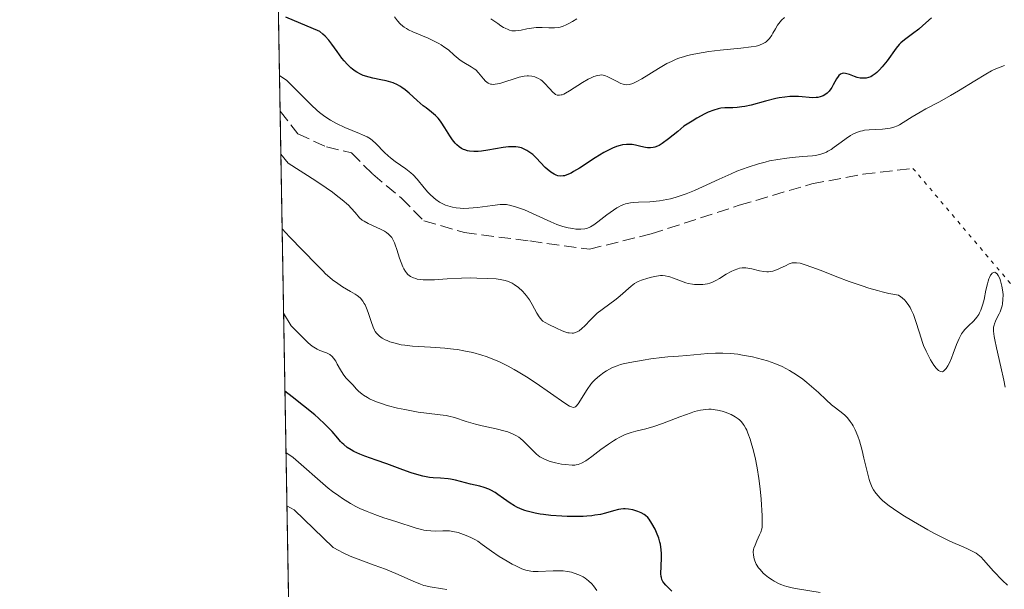
# Model space of a CAD drawing. Units: metres. Extents: x 622221 to 625709, y 4664722 to 4667096.
# Drawn here: x 622221 to 622353, y 4664965 to 4665041 of the extents above; entities that cross this region are included whole.
import ezdxf

# ---------------------------------------------------------------- set-up
doc = ezdxf.new("R2010")
doc.units = ezdxf.units.M
doc.header["$MEASUREMENT"] = 0
doc.linetypes.add('DGN Style 3', pattern=[2.307223458686699, 1.648016756204785, -0.6592067024819142])
doc.linetypes.add('DGN Style 5', pattern=[1.1536117293433497, 0.4944050268614355, -0.6592067024819142])
for name, color, linetype, lineweight in [('Comarca CxS', 21, 'Continuous', 0), ('Comunidad Autónoma CxS', 142, 'Continuous', 0), ('Curva de nivel maestra', 30, 'Continuous', 30), ('Curva de nivel normal', 30, 'Continuous', 0), ('Espacio natural protegido CxS', 121, 'Continuous', 0), ('Municipio CxS', 4, 'Continuous', 0), ('Pastizal CxS', 92, 'Continuous', 0), ('Provincia CxS', 1, 'Continuous', 0), ('Senda', 7, 'DGN Style 3', 0), ('Senda virtual', 7, 'DGN Style 5', 0)]:
    doc.layers.add(name, color=color, linetype=linetype, lineweight=lineweight)

# ---------------------------------------------------------------- blocks, each defined once
blk = doc.blocks.new('*U5')
at = {"layer": 'Pastizal CxS', "color": 92, "linetype": 'Continuous', "lineweight": 0}
blk.add_polyline3d([(622447.7170000002, 4664725.726399999, 422.1064999999944), (622367.2554000001, 4664724.3123, 447.6684999999998), (622360.5105, 4664734.736300001, 448.3772000000026), (622340.1127000004, 4664774.560699999, 452.1949000000022), (622331.3706999999, 4664783.3027, 452.9428999999946), (622324.5713000001, 4664772.618100001, 452.0396999999939), (622322.6284999996, 4664759.990700001, 451.7704999999987), (622321.6571000004, 4664748.334899999, 450.8723999999929), (622328.4562999997, 4664725.9943, 450.2397000000056), (622328.4562999997, 4664723.6304, 450.0046000000002), (622261.29, 4664722.449999999, 425.1717000000062), (622249.2549999999, 4665417.713300001, 326.6358999999939)], dxfattribs=at)

msp = doc.modelspace()

# ---------------------------------------------------------------- linework, layer by layer
at = {"layer": 'Comarca CxS', "color": 21, "linetype": 'Continuous', "lineweight": 0, "flags": 128}
msp.add_lwpolyline([(622448.0684678387, 4664725.732616951), (622261.2900009046, 4664722.449983361), (622221.2500009035, 4667035.569983339), (624337.3941713674, 4667072.761419656), (625664.1900009312, 4667096.07998334), (625669.2108000002, 4666814.1283), (625676.3276000009, 4666414.469499999), (625705.3800009289, 4664782.979983362), (625358.9332980636, 4664776.89126537)], close=True, dxfattribs=at)
at = {"layer": 'Comunidad Autónoma CxS', "color": 142, "linetype": 'Continuous', "lineweight": 0, "flags": 128}
msp.add_lwpolyline([(622448.0684678387, 4664725.732616951), (622261.2900009046, 4664722.449983361), (622221.2500009035, 4667035.569983339), (624337.3941713674, 4667072.761419656), (625664.1900009312, 4667096.07998334), (625669.2108000002, 4666814.1283), (625676.3276000009, 4666414.469499999), (625705.3800009289, 4664782.979983362), (625358.9332980636, 4664776.89126537)], close=True, dxfattribs=at)
at = {"layer": 'Curva de nivel maestra', "color": 30, "linetype": 'Continuous', "lineweight": 30, "flags": 128}
for points, elevation in [([(622342.9299999997, 4665041.0001), (622341.7599999999, 4665039.970100001), (622341.2100000001, 4665039.5001), (622340.3799999999, 4665038.870100001), (622339.3099999996, 4665038.0801), (622338.8300000001, 4665037.6601), (622338.6100000005, 4665037.4301), (622338.1900000004, 4665036.950099999), (622336.9800000006, 4665035.2601), (622336.3300000001, 4665034.440099999), (622335.9699999997, 4665034.040100001), (622335.5999999996, 4665033.690099999), (622335.4000000004, 4665033.530099999), (622335.0099999999, 4665033.2501), (622334.8099999996, 4665033.140100001), (622334.5099999999, 4665033.020099999), (622334.2000000002, 4665032.950099999), (622334, 4665032.9301), (622333.5999999996, 4665032.950099999), (622333.4000000004, 4665032.970100001), (622333.0099999999, 4665033.0601), (622332.6299999999, 4665033.1801), (622331.9699999997, 4665033.420100001), (622331.4400000004, 4665033.5701), (622331.2100000001, 4665033.600099999), (622331.0099999999, 4665033.5801), (622330.75, 4665033.4801), (622330.5499999998, 4665033.3201), (622330.4400000004, 4665033.190099999), (622330.2199999997, 4665032.860099999), (622329.7999999998, 4665032.0801), (622329.5899999999, 4665031.700099999), (622329.4699999997, 4665031.520099999), (622329.2400000002, 4665031.220100001), (622328.9900000002, 4665030.970100001), (622328.8200000003, 4665030.8301), (622328.4600000001, 4665030.610099999), (622328.04, 4665030.450099999), (622327.7300000006, 4665030.380100001), (622327.5199999996, 4665030.360099999), (622327.0700000003, 4665030.350099999), (622325.1699999999, 4665030.5001), (622324.4299999997, 4665030.5101), (622324.0199999996, 4665030.5001), (622323.3499999996, 4665030.4301), (622322.5800000001, 4665030.3101), (622322.1600000003, 4665030.220100001), (622320.75, 4665029.880100001), (622318.8399999999, 4665029.360099999), (622318, 4665029.170100001), (622317.6200000001, 4665029.110099999), (622316.9699999997, 4665029.030099999), (622316.4000000004, 4665029.0101), (622315.6900000004, 4665029.0001), (622315.3200000003, 4665028.9901), (622314.7800000003, 4665028.940099999), (622314.4600000001, 4665028.880100001), (622313.8700000001, 4665028.700099999), (622313.1200000001, 4665028.4001), (622312.6699999999, 4665028.1801), (622311.5999999996, 4665027.600099999), (622310.9600000001, 4665027.2301), (622309.8600000005, 4665026.550100001), (622309.0599999996, 4665025.860099999), (622307.8200000003, 4665024.840100001), (622306.9800000006, 4665024.220100001), (622306.5700000003, 4665023.9801), (622306.3499999996, 4665023.870100001), (622305.9800000006, 4665023.7301), (622305.79, 4665023.690099999), (622305.4100000003, 4665023.640100001), (622305.0300000003, 4665023.6501), (622304.75, 4665023.690099999), (622304.1399999997, 4665023.8301), (622303.4000000004, 4665024.020099999), (622302.9699999997, 4665024.090100001), (622302.4800000006, 4665024.120100001), (622302.2199999997, 4665024.110099999), (622301.6600000003, 4665024.040100001), (622301.3499999996, 4665023.970100001), (622300.8600000005, 4665023.8201), (622300.3300000001, 4665023.610099999), (622299.9699999997, 4665023.4301), (622299.2100000001, 4665023.030099999), (622298.0499999998, 4665022.3301), (622295.9500000002, 4665020.970100001), (622295.1600000003, 4665020.4901), (622294.8300000001, 4665020.300100001), (622294.2699999996, 4665020.050100001), (622293.9500000002, 4665019.950099999), (622293.7599999999, 4665019.9101), (622293.3899999997, 4665019.9001), (622293.0300000003, 4665019.950099999), (622292.8399999999, 4665020.0001), (622292.5599999996, 4665020.130100001), (622292.1200000001, 4665020.4001), (622291.6299999999, 4665020.8101), (622291.3700000001, 4665021.0601), (622290.1699999999, 4665022.3301), (622289.7000000002, 4665022.7601), (622289.4500000002, 4665022.960100001), (622288.9299999997, 4665023.3201), (622288.6500000004, 4665023.460100001), (622288.2199999997, 4665023.640100001), (622287.7599999999, 4665023.7501), (622287.4500000002, 4665023.790100001), (622286.79, 4665023.8101), (622286.4600000001, 4665023.800100001), (622285.7800000003, 4665023.720100001), (622283.7199999997, 4665023.350099999), (622282.8499999996, 4665023.2301), (622282.4299999997, 4665023.190099999), (622281.8300000001, 4665023.1801), (622281.25, 4665023.2301), (622280.9800000006, 4665023.280099999), (622280.6299999999, 4665023.380100001), (622280.4600000001, 4665023.450099999), (622280.2199999997, 4665023.5601), (622279.8799999999, 4665023.780099999), (622279.5599999996, 4665024.0601), (622279.3600000005, 4665024.270099999), (622278.9800000006, 4665024.7401), (622278.6299999999, 4665025.2601), (622277.9800000006, 4665026.340100001), (622277.5, 4665027.090100001), (622277.25, 4665027.4101), (622277.0800000001, 4665027.600099999), (622276.7300000006, 4665027.960100001), (622276.2000000002, 4665028.420100001), (622275.4699999997, 4665028.9801), (622275.0999999996, 4665029.270099999), (622274.2800000003, 4665029.9901), (622273.2100000001, 4665030.960100001), (622272.6900000004, 4665031.390100001), (622272.2300000006, 4665031.720100001), (622271.9900000002, 4665031.870100001), (622271.6399999997, 4665032.0601), (622271.0800000001, 4665032.3101), (622270.7800000003, 4665032.420100001), (622270.1299999999, 4665032.600099999), (622269.4199999999, 4665032.7401), (622268.3899999997, 4665032.940099999), (622267.8700000001, 4665033.0701), (622267.0999999996, 4665033.3101), (622266.7199999997, 4665033.470100001), (622266.2400000002, 4665033.7301), (622266.0099999999, 4665033.880100001), (622265.6600000003, 4665034.130100001), (622265.4400000004, 4665034.3201), (622264.9900000002, 4665034.7501), (622264.54, 4665035.2501), (622264.2400000002, 4665035.620100001), (622263.6100000005, 4665036.4901), (622262.9199999999, 4665037.4901), (622262.5, 4665038.020099999), (622262, 4665038.550100001), (622261.7100000001, 4665038.8201), (622261.2800000003, 4665039.1601), (622256.7400000002, 4665041.0601)], 400), ([(622308.2800000003, 4664964.5601), (622307.6699999999, 4664965.130100001), (622307.4400000004, 4664965.370100001), (622307.1799999997, 4664965.690099999), (622307.0800000001, 4664965.840100001), (622306.9299999997, 4664966.130100001), (622306.8700000001, 4664966.360099999), (622306.8399999999, 4664966.520099999), (622306.8099999996, 4664966.880100001), (622306.8399999999, 4664967.9001), (622306.8799999999, 4664968.9801), (622306.8799999999, 4664969.550100001), (622306.8399999999, 4664970.120100001), (622306.7999999998, 4664970.4101), (622306.7300000006, 4664970.8301), (622306.6600000003, 4664971.100099999), (622306.5099999999, 4664971.630100001), (622306.2300000006, 4664972.360099999), (622306.0199999996, 4664972.8101), (622305.6100000005, 4664973.5801), (622305.2300000006, 4664974.1501), (622305.04, 4664974.380100001), (622304.7400000002, 4664974.6601), (622304.5599999996, 4664974.780099999), (622304.1600000003, 4664975.0101), (622303.7199999997, 4664975.200099999), (622303.4800000006, 4664975.280099999), (622303.0800000001, 4664975.390100001), (622302.4600000001, 4664975.5101), (622302.0199999996, 4664975.540100001), (622301.7999999998, 4664975.530099999), (622301.4699999997, 4664975.5101), (622301.1399999997, 4664975.450099999), (622300.4600000001, 4664975.270099999), (622299.4000000004, 4664974.960100001), (622298.7599999999, 4664974.800100001), (622298.0099999999, 4664974.670100001), (622297.5999999996, 4664974.620100001), (622296.9100000003, 4664974.5601), (622296.4199999999, 4664974.530099999), (622295.3799999999, 4664974.5001), (622294.2999999998, 4664974.520099999), (622293.5700000003, 4664974.550100001), (622292.1399999997, 4664974.6501), (622291.1500000004, 4664974.7601), (622290.6900000004, 4664974.8301), (622290.0499999998, 4664974.940099999), (622289.6600000003, 4664975.030099999), (622288.9699999997, 4664975.210100001), (622288.6500000004, 4664975.3101), (622288.0800000001, 4664975.530099999), (622287.5700000003, 4664975.770099999), (622287.2599999999, 4664975.9301), (622286.6900000004, 4664976.280099999), (622285.7999999998, 4664976.9101), (622285.0499999998, 4664977.450099999), (622284.6799999997, 4664977.700099999), (622284.1200000001, 4664978.020099999), (622283.8300000001, 4664978.1501), (622283.2400000002, 4664978.370100001), (622282.6299999999, 4664978.540100001), (622281.3799999999, 4664978.840100001), (622279.4100000003, 4664979.360099999), (622278.75, 4664979.4901), (622278.4199999999, 4664979.540100001), (622277.4100000003, 4664979.610099999), (622276.4400000004, 4664979.670100001), (622275.9100000003, 4664979.7301), (622275.0199999996, 4664979.890100001), (622274.5300000003, 4664980.020099999), (622273.4800000006, 4664980.340100001), (622272.3700000001, 4664980.7301), (622270.2199999997, 4664981.520099999), (622268.8300000001, 4664982.0101), (622267.2800000003, 4664982.550100001), (622266.6200000001, 4664982.8201), (622265.8300000001, 4664983.190099999), (622265.4600000001, 4664983.4001), (622264.9600000001, 4664983.7301), (622264.5, 4664984.100099999), (622264.2800000003, 4664984.300100001), (622264.0700000003, 4664984.5001), (622263.6799999997, 4664984.940099999), (622262.9299999997, 4664985.8301), (622262.5599999996, 4664986.2501), (622261.9800000006, 4664986.8201), (622261.1100000005, 4664987.600099999), (622260.6200000001, 4664988.0601), (622257.6200000001, 4664990.450099999), (622256.6380000003, 4664991.200099999)], 425)]:
    msp.add_lwpolyline(points, dxfattribs=dict(at, elevation=elevation))
at = {"layer": 'Curva de nivel normal', "color": 30, "linetype": 'Continuous', "lineweight": 0, "flags": 128}
for points, elevation in [([(622323.29, 4665041.040100001), (622322.9100000003, 4665040.6801), (622322.7100000001, 4665040.460100001), (622322.3799999999, 4665040.0001), (622322.0899999999, 4665039.540100001), (622321.7599999999, 4665038.950099999), (622321.5999999996, 4665038.6801), (622321.2800000003, 4665038.2301), (622321.1100000005, 4665038.040100001), (622320.8399999999, 4665037.800100001), (622320.7000000002, 4665037.700099999), (622320.3700000001, 4665037.5101), (622320.04, 4665037.380100001), (622319.8499999996, 4665037.3101), (622319.5099999999, 4665037.2301), (622318.8600000005, 4665037.110099999), (622317.4600000001, 4665036.940099999), (622314.7199999997, 4665036.670100001), (622313.1799999997, 4665036.4901), (622311.6799999997, 4665036.2601), (622310.9900000002, 4665036.120100001), (622310.3499999996, 4665035.960100001), (622309.9500000002, 4665035.850099999), (622309.2000000002, 4665035.600099999), (622308.8600000005, 4665035.470100001), (622308.2100000001, 4665035.190099999), (622307.6100000005, 4665034.890100001), (622306.5, 4665034.2501), (622304.2400000002, 4665032.850099999), (622303.6100000005, 4665032.5001), (622303.3200000003, 4665032.360099999), (622303.0599999996, 4665032.2501), (622302.5999999996, 4665032.120100001), (622302.2000000002, 4665032.0801), (622301.9500000002, 4665032.110099999), (622301.79, 4665032.140100001), (622301.4600000001, 4665032.2501), (622300.8700000001, 4665032.530099999), (622300.0899999999, 4665032.960100001), (622299.7300000006, 4665033.140100001), (622299.3099999996, 4665033.3101), (622299.1200000001, 4665033.350099999), (622298.8200000003, 4665033.380100001), (622298.6699999999, 4665033.370100001), (622298.3499999996, 4665033.3201), (622297.8600000005, 4665033.1601), (622297.5800000001, 4665033.050100001), (622297.1200000001, 4665032.8301), (622296.3499999996, 4665032.380100001), (622294.6200000001, 4665031.2501), (622294.0899999999, 4665030.950099999), (622293.8499999996, 4665030.8301), (622293.6399999997, 4665030.7501), (622293.5099999999, 4665030.710100001), (622293.2699999996, 4665030.670100001), (622293.1600000003, 4665030.670100001), (622292.9500000002, 4665030.700099999), (622292.7599999999, 4665030.780099999), (622292.6399999997, 4665030.860099999), (622292.3799999999, 4665031.0701), (622291.9199999999, 4665031.550100001), (622291.2699999996, 4665032.270099999), (622290.9400000004, 4665032.5801), (622290.79, 4665032.710100001), (622290.4800000006, 4665032.9101), (622290.1799999997, 4665033.0601), (622289.9800000006, 4665033.130100001), (622289.5800000001, 4665033.210100001), (622289.1600000003, 4665033.2501), (622288.9400000004, 4665033.2501), (622288.5700000003, 4665033.220100001), (622287.9000000004, 4665033.0801), (622285.3300000001, 4665032.2601), (622284.7100000001, 4665032.130100001), (622284.4299999997, 4665032.110099999), (622284.1900000004, 4665032.130100001), (622284.0700000003, 4665032.1501), (622283.8399999999, 4665032.2301), (622283.7400000002, 4665032.290100001), (622283.5800000001, 4665032.4001), (622283.4199999999, 4665032.530099999), (622283.1200000001, 4665032.870100001), (622282.4800000006, 4665033.670100001), (622282.1100000005, 4665034.040100001), (622281.9100000003, 4665034.200099999), (622281.4699999997, 4665034.4801), (622280.5099999999, 4665035.020099999), (622280.0099999999, 4665035.360099999), (622279.7599999999, 4665035.5601), (622279.2400000002, 4665036.020099999), (622278.4500000002, 4665036.710100001), (622277.9900000002, 4665037.0601), (622277.4800000006, 4665037.4001), (622277.1900000004, 4665037.5701), (622276.7300000006, 4665037.8101), (622275.7300000006, 4665038.270099999), (622273.7100000001, 4665039.130100001), (622273.1299999999, 4665039.4101), (622272.8799999999, 4665039.550100001), (622272.54, 4665039.7601), (622272.3499999996, 4665039.9001), (622272.0199999996, 4665040.190099999), (622271.6399999997, 4665040.610099999), (622271.25, 4665041.120100001)], 395), ([(622295.5700000003, 4665040.840100001), (622295.0099999999, 4665040.5001), (622294.4500000002, 4665040.190099999), (622294.1699999999, 4665040.0601), (622293.75, 4665039.890100001), (622293.3499999996, 4665039.770099999), (622293.0899999999, 4665039.720100001), (622292.5899999999, 4665039.6601), (622291.8700000001, 4665039.6501), (622290.9500000002, 4665039.690099999), (622290.5099999999, 4665039.700099999), (622290.1799999997, 4665039.690099999), (622289.5300000003, 4665039.630100001), (622288.9199999999, 4665039.520099999), (622288.1699999999, 4665039.370100001), (622287.8300000001, 4665039.3101), (622287.4199999999, 4665039.2601), (622287.2199999997, 4665039.2501), (622286.9199999999, 4665039.280099999), (622286.5999999996, 4665039.360099999), (622286.4199999999, 4665039.420100001), (622286.0300000003, 4665039.600099999), (622285.8200000003, 4665039.720100001), (622285.4500000002, 4665039.940099999), (622285.04, 4665040.220100001), (622284.1100000005, 4665040.880100001)], 390), ([(622352.6600000003, 4665034.6601), (622351.8399999999, 4665034.340100001), (622351.29, 4665034.090100001), (622350.9199999999, 4665033.9101), (622350.1399999997, 4665033.4801), (622348.6699999999, 4665032.590100001), (622346.5300000003, 4665031.2601), (622345.4600000001, 4665030.620100001), (622343.9600000001, 4665029.800100001), (622342.1699999999, 4665028.860099999), (622341.3799999999, 4665028.4301), (622340.3300000001, 4665027.780099999), (622339.1399999997, 4665027.020099999), (622338.6200000001, 4665026.720100001), (622338.3700000001, 4665026.600099999), (622337.8799999999, 4665026.4101), (622337.4000000004, 4665026.280099999), (622337.0700000003, 4665026.220100001), (622336.3700000001, 4665026.1501), (622334.5800000001, 4665026.0701), (622333.9800000006, 4665026.0001), (622333.7000000002, 4665025.950099999), (622333.4199999999, 4665025.880100001), (622332.9100000003, 4665025.710100001), (622332.4299999997, 4665025.4901), (622332.1200000001, 4665025.3101), (622331.5199999996, 4665024.920100001), (622330.8399999999, 4665024.4101), (622329.9400000004, 4665023.7301), (622329.5, 4665023.4301), (622329.0899999999, 4665023.200099999), (622328.8899999997, 4665023.100099999), (622328.5599999996, 4665022.960100001), (622328.0099999999, 4665022.790100001), (622327.3799999999, 4665022.6601), (622327.0099999999, 4665022.610099999), (622325.7100000001, 4665022.4901), (622324.3399999999, 4665022.370100001), (622323.5899999999, 4665022.290100001), (622322.4000000004, 4665022.120100001), (622321.29, 4665021.9101), (622320.7100000001, 4665021.770099999), (622319.8200000003, 4665021.530099999), (622318.4299999997, 4665021.090100001), (622316.9500000002, 4665020.540100001), (622316.1799999997, 4665020.210100001), (622314.5800000001, 4665019.4901), (622312.3700000001, 4665018.460100001), (622311.2699999996, 4665017.970100001), (622310.1799999997, 4665017.530099999), (622309.6399999997, 4665017.3301), (622308.8499999996, 4665017.0801), (622308.0800000001, 4665016.880100001), (622307.5899999999, 4665016.770099999), (622306.6299999999, 4665016.610099999), (622305.3099999996, 4665016.4801), (622303.8099999996, 4665016.4001), (622303.1799999997, 4665016.360099999), (622302.7699999996, 4665016.3201), (622302.5300000003, 4665016.280099999), (622302.0899999999, 4665016.1801), (622301.8799999999, 4665016.120100001), (622301.5099999999, 4665015.9801), (622301.1699999999, 4665015.8101), (622300.9400000004, 4665015.6801), (622300.4699999997, 4665015.360099999), (622299.5899999999, 4665014.710100001), (622298.3799999999, 4665013.790100001), (622297.8600000005, 4665013.4101), (622297.4199999999, 4665013.140100001), (622297.2300000006, 4665013.040100001), (622296.8700000001, 4665012.9001), (622296.6399999997, 4665012.850099999), (622296.1100000005, 4665012.8101), (622295.4400000004, 4665012.840100001), (622295.0499999998, 4665012.890100001), (622294.4100000003, 4665013.0001), (622293.7000000002, 4665013.1801), (622293.3300000001, 4665013.300100001), (622292.9400000004, 4665013.440099999), (622292.1299999999, 4665013.780099999), (622289.6900000004, 4665014.9101), (622288.5899999999, 4665015.380100001), (622287.9199999999, 4665015.630100001), (622287.5199999996, 4665015.770099999), (622286.7999999998, 4665015.9801), (622286.1900000004, 4665016.100099999), (622285.8899999997, 4665016.120100001), (622285.3700000001, 4665016.110099999), (622284.3499999996, 4665015.9901), (622282.3300000001, 4665015.700099999), (622281.1799999997, 4665015.610099999), (622280.4199999999, 4665015.590100001), (622280.04, 4665015.600099999), (622279.5, 4665015.6501), (622279, 4665015.7401), (622278.6699999999, 4665015.8201), (622278.0700000003, 4665016.030099999), (622277.79, 4665016.1501), (622277.2699999996, 4665016.440099999), (622276.79, 4665016.7601), (622276.5, 4665016.9901), (622275.9699999997, 4665017.4801), (622275.7100000001, 4665017.7601), (622275.2199999997, 4665018.3301), (622274.2800000003, 4665019.4901), (622273.7400000002, 4665020.050100001), (622273.4299999997, 4665020.3201), (622272.7599999999, 4665020.850099999), (622271.3600000005, 4665021.860099999), (622270.7199999997, 4665022.340100001), (622270.4299999997, 4665022.5801), (622269.9299999997, 4665023.040100001), (622268.7800000003, 4665024.2501), (622268.3200000003, 4665024.6601), (622268.0700000003, 4665024.840100001), (622267.5999999996, 4665025.120100001), (622266.9900000002, 4665025.4101), (622266.6100000005, 4665025.5801), (622264.6500000004, 4665026.390100001), (622263.5, 4665026.920100001), (622262.7300000006, 4665027.350099999), (622262.3499999996, 4665027.5801), (622261.79, 4665027.960100001), (622261.25, 4665028.370100001), (622260.9000000004, 4665028.670100001), (622260.1900000004, 4665029.3301), (622256.8899999997, 4665032.640100001), (622255.9088000003, 4665033.3256)], 405), ([(622352.7599999999, 4664991.7501), (622352.5800000001, 4664992.700099999), (622352.1699999999, 4664994.4801), (622351.5599999996, 4664996.9901), (622351.3399999999, 4664998.0601), (622351.2599999999, 4664998.5001), (622351.1799999997, 4664999.210100001), (622351.2000000002, 4664999.7401), (622351.25, 4665000.030099999), (622351.2999999998, 4665000.210100001), (622351.4400000004, 4665000.540100001), (622351.6399999997, 4665000.940099999), (622351.9299999997, 4665001.5101), (622352.0700000003, 4665001.8201), (622352.25, 4665002.3201), (622352.3200000003, 4665002.590100001), (622352.3799999999, 4665002.870100001), (622352.4400000004, 4665003.450099999), (622352.4500000002, 4665004.050100001), (622352.4199999999, 4665004.450099999), (622352.2999999998, 4665005.2301), (622352.1200000001, 4665005.940099999), (622352.0099999999, 4665006.2601), (622351.8200000003, 4665006.6501), (622351.6799999997, 4665006.850099999), (622351.5999999996, 4665006.9301), (622351.4900000002, 4665007.0101), (622351.3499999996, 4665007.0701), (622351.1799999997, 4665007.050100001), (622351.0199999996, 4665006.960100001), (622350.8600000005, 4665006.780099999), (622350.7800000003, 4665006.670100001), (622350.6299999999, 4665006.370100001), (622350.5599999996, 4665006.190099999), (622350.4600000001, 4665005.870100001), (622350.3600000005, 4665005.5101), (622350.1799999997, 4665004.670100001), (622349.9199999999, 4665003.440099999), (622349.7599999999, 4665002.840100001), (622349.5899999999, 4665002.270099999), (622349.4900000002, 4665002.020099999), (622349.3300000001, 4665001.6601), (622349.2100000001, 4665001.450099999), (622348.9600000001, 4665001.0701), (622348.5599999996, 4665000.610099999), (622347.7800000003, 4664999.890100001), (622347.3600000005, 4664999.460100001), (622347.1799999997, 4664999.2401), (622346.9299999997, 4664998.880100001), (622346.5899999999, 4664998.2401), (622346.2599999999, 4664997.4301), (622345.7999999998, 4664996.2301), (622345.5700000003, 4664995.640100001), (622345.2599999999, 4664994.920100001), (622345.0999999996, 4664994.610099999), (622344.8600000005, 4664994.2301), (622344.6100000005, 4664993.960100001), (622344.4900000002, 4664993.870100001), (622344.3600000005, 4664993.8201), (622344.1100000005, 4664993.840100001), (622343.8399999999, 4664993.9901), (622343.6500000004, 4664994.170100001), (622343.5199999996, 4664994.3101), (622343.2400000002, 4664994.6801), (622342.79, 4664995.4101), (622342.5499999998, 4664995.840100001), (622342.2000000002, 4664996.540100001), (622341.8600000005, 4664997.3201), (622341.7100000001, 4664997.720100001), (622341.29, 4664998.9801), (622340.7699999996, 4665000.6601), (622340.4900000002, 4665001.440099999), (622340.2100000001, 4665002.0801), (622340.0499999998, 4665002.380100001), (622339.79, 4665002.790100001), (622339.5, 4665003.170100001), (622339.3399999999, 4665003.350099999), (622338.9900000002, 4665003.670100001), (622338.7999999998, 4665003.8101), (622338.4900000002, 4665004.0101), (622337.2000000002, 4665004.2501), (622336.3099999996, 4665004.460100001), (622335.7199999997, 4665004.620100001), (622334.5300000003, 4665004.970100001), (622333.6399999997, 4665005.2501), (622331.9199999999, 4665005.850099999), (622330.29, 4665006.460100001), (622328.3899999997, 4665007.210100001), (622327.5800000001, 4665007.520099999), (622326.1799999997, 4665008.030099999), (622325.6600000003, 4665008.190099999), (622325.3700000001, 4665008.270099999), (622324.9000000004, 4665008.350099999), (622324.5300000003, 4665008.350099999), (622324.3099999996, 4665008.3201), (622323.9199999999, 4665008.1801), (622323.4400000004, 4665007.950099999), (622322.7199999997, 4665007.600099999), (622322.3399999999, 4665007.4301), (622321.75, 4665007.2401), (622321.4500000002, 4665007.1801), (622321.1500000004, 4665007.1501), (622320.9500000002, 4665007.140100001), (622320.5499999998, 4665007.1601), (622319.9699999997, 4665007.2601), (622318.9400000004, 4665007.5101), (622318.3899999997, 4665007.620100001), (622318.1500000004, 4665007.6501), (622317.7999999998, 4665007.6601), (622317.6399999997, 4665007.6501), (622317.2999999998, 4665007.600099999), (622317.0599999996, 4665007.540100001), (622316.5599999996, 4665007.360099999), (622316.1600000003, 4665007.1801), (622315.5300000003, 4665006.8201), (622314.6299999999, 4665006.2401), (622314.1299999999, 4665005.960100001), (622313.5999999996, 4665005.720100001), (622313.3200000003, 4665005.620100001), (622313.0199999996, 4665005.540100001), (622312.3899999997, 4665005.450099999), (622311.7400000002, 4665005.420100001), (622311.2999999998, 4665005.450099999), (622311.0099999999, 4665005.4801), (622310.4400000004, 4665005.590100001), (622310.1299999999, 4665005.670100001), (622309.54, 4665005.870100001), (622308.4699999997, 4665006.300100001), (622308.0099999999, 4665006.470100001), (622307.79, 4665006.530099999), (622307.3899999997, 4665006.610099999), (622307.0099999999, 4665006.630100001), (622306.75, 4665006.620100001), (622306.2199999997, 4665006.550100001), (622305.54, 4665006.4001), (622305.0800000001, 4665006.280099999), (622304.2300000006, 4665006.020099999), (622303.7800000003, 4665005.850099999), (622303.5800000001, 4665005.7501), (622303.29, 4665005.5801), (622302.8200000003, 4665005.2401), (622301.3600000005, 4665003.940099999), (622300.8200000003, 4665003.5001), (622298.9600000001, 4665002.130100001), (622298.3200000003, 4665001.600099999), (622298, 4665001.3201), (622297.4000000004, 4665000.710100001), (622296.6399999997, 4664999.920100001), (622296.2699999996, 4664999.5701), (622295.9000000004, 4664999.280099999), (622295.7100000001, 4664999.170100001), (622295.4299999997, 4664999.040100001), (622295.1500000004, 4664998.970100001), (622294.9600000001, 4664998.950099999), (622294.5800000001, 4664998.9801), (622294.3799999999, 4664999.0101), (622294, 4664999.130100001), (622293.6200000001, 4664999.280099999), (622292.8700000001, 4664999.630100001), (622291.8300000001, 4665000.100099999), (622291.3600000005, 4665000.370100001), (622291.0700000003, 4665000.5701), (622290.9299999997, 4665000.690099999), (622290.7400000002, 4665000.890100001), (622290.5700000003, 4665001.110099999), (622290.2400000002, 4665001.620100001), (622289.6200000001, 4665002.790100001), (622289.2599999999, 4665003.4101), (622288.8799999999, 4665003.9301), (622288.6699999999, 4665004.1801), (622288.3399999999, 4665004.540100001), (622287.8099999996, 4665005.030099999), (622287.2400000002, 4665005.440099999), (622286.9500000002, 4665005.610099999), (622286.6500000004, 4665005.7501), (622286.4500000002, 4665005.840100001), (622286.0300000003, 4665005.970100001), (622285.3399999999, 4665006.120100001), (622284.8399999999, 4665006.1801), (622283.6600000003, 4665006.2601), (622282.2400000002, 4665006.300100001), (622281.4500000002, 4665006.3101), (622280.2000000002, 4665006.290100001), (622278.2800000003, 4665006.200099999), (622276.6100000005, 4665006.0801), (622275.8200000003, 4665006.050100001), (622275.0800000001, 4665006.0601), (622274.7300000006, 4665006.090100001), (622274.2999999998, 4665006.170100001), (622274.0899999999, 4665006.220100001), (622273.7999999998, 4665006.3201), (622273.4000000004, 4665006.520099999), (622273.0599999996, 4665006.790100001), (622272.8600000005, 4665007.0101), (622272.7400000002, 4665007.170100001), (622272.5199999996, 4665007.5101), (622272.3799999999, 4665007.780099999), (622272.1299999999, 4665008.360099999), (622271.9199999999, 4665008.960100001), (622271.5800000001, 4665010.100099999), (622271.3700000001, 4665010.7301), (622271.2599999999, 4665011.0001), (622271.0800000001, 4665011.370100001), (622270.8899999997, 4665011.690099999), (622270.7800000003, 4665011.8301), (622270.5999999996, 4665012.030099999), (622270.4699999997, 4665012.1601), (622270.1799999997, 4665012.390100001), (622269.9400000004, 4665012.550100001), (622269.3899999997, 4665012.840100001), (622267.7400000002, 4665013.5701), (622267.1900000004, 4665013.870100001), (622266.9600000001, 4665014.030099999), (622266.6100000005, 4665014.350099999), (622266, 4665015.030099999), (622265.4900000002, 4665015.610099999), (622265.1100000005, 4665016.0001), (622264.2699999996, 4665016.7401), (622263.4699999997, 4665017.370100001), (622262.9800000006, 4665017.7301), (622262.1299999999, 4665018.3301), (622260.75, 4665019.270099999), (622257.0800000001, 4665021.630100001), (622256.0905999999, 4665022.8222)], 410), ([(622256.2631999999, 4665012.8486), (622257.25, 4665011.8101), (622260.8700000001, 4665008.100099999), (622261.6799999997, 4665007.2501), (622262.0700000003, 4665006.870100001), (622262.6399999997, 4665006.360099999), (622263, 4665006.0701), (622263.6799999997, 4665005.5601), (622264.2999999998, 4665005.140100001), (622265.3799999999, 4665004.520099999), (622266.0199999996, 4665004.1501), (622266.2800000003, 4665003.970100001), (622266.4400000004, 4665003.850099999), (622266.7100000001, 4665003.600099999), (622267.04, 4665003.210100001), (622267.2199999997, 4665002.9301), (622267.3300000001, 4665002.7301), (622267.5199999996, 4665002.280099999), (622267.7300000006, 4665001.720100001), (622268.1299999999, 4665000.530099999), (622268.4199999999, 4664999.7401), (622268.5999999996, 4664999.360099999), (622268.6900000004, 4664999.190099999), (622268.8399999999, 4664998.970100001), (622269.1100000005, 4664998.6801), (622269.2599999999, 4664998.550100001), (622269.6200000001, 4664998.300100001), (622270.0300000003, 4664998.0801), (622270.2599999999, 4664997.970100001), (622270.6500000004, 4664997.8101), (622271.3300000001, 4664997.600099999), (622272.1600000003, 4664997.4101), (622272.6200000001, 4664997.340100001), (622273.6699999999, 4664997.2301), (622276.0800000001, 4664997.090100001), (622277.9900000002, 4664996.960100001), (622279.1100000005, 4664996.840100001), (622279.6699999999, 4664996.7601), (622280.4900000002, 4664996.620100001), (622281.7000000002, 4664996.360099999), (622282.9000000004, 4664996.030099999), (622283.4900000002, 4664995.840100001), (622284.0800000001, 4664995.620100001), (622285.25, 4664995.130100001), (622286.4299999997, 4664994.550100001), (622287.2300000006, 4664994.110099999), (622287.7699999996, 4664993.800100001), (622288.8700000001, 4664993.120100001), (622290.1500000004, 4664992.280099999), (622293.9900000002, 4664989.640100001), (622294.6200000001, 4664989.2401), (622294.8600000005, 4664989.130100001), (622295.1100000005, 4664989.0601), (622295.2800000003, 4664989.0701), (622295.4000000004, 4664989.130100001), (622295.5099999999, 4664989.2301), (622295.7599999999, 4664989.540100001), (622296.9500000002, 4664991.4301), (622297.4600000001, 4664992.140100001), (622297.7300000006, 4664992.460100001), (622298.0199999996, 4664992.7601), (622298.5999999996, 4664993.280099999), (622299.1799999997, 4664993.710100001), (622299.5599999996, 4664993.950099999), (622300.2599999999, 4664994.3201), (622300.9500000002, 4664994.620100001), (622301.4199999999, 4664994.770099999), (622301.7699999996, 4664994.860099999), (622302.6399999997, 4664995.040100001), (622304.4600000001, 4664995.360099999), (622305.4800000006, 4664995.520099999), (622306.9199999999, 4664995.700099999), (622307.7300000006, 4664995.790100001), (622309.1699999999, 4664995.880100001), (622310.2800000003, 4664995.970100001), (622313.0599999996, 4664996.2401), (622314.0700000003, 4664996.290100001), (622314.5800000001, 4664996.300100001), (622315.0800000001, 4664996.300100001), (622316.0700000003, 4664996.2501), (622317.0499999998, 4664996.140100001), (622317.7000000002, 4664996.040100001), (622319.0099999999, 4664995.790100001), (622320.3399999999, 4664995.460100001), (622321.0099999999, 4664995.2601), (622322.0099999999, 4664994.9101), (622323, 4664994.4901), (622323.4800000006, 4664994.2501), (622323.9600000001, 4664993.9901), (622324.8799999999, 4664993.4101), (622325.7400000002, 4664992.800100001), (622326.2800000003, 4664992.380100001), (622327.2300000006, 4664991.5801), (622327.8200000003, 4664991.030099999), (622328.8399999999, 4664990.0701), (622329.5800000001, 4664989.420100001), (622329.9400000004, 4664989.140100001), (622330.7000000002, 4664988.5601), (622331.2800000003, 4664988.0701), (622331.6500000004, 4664987.700099999), (622331.8200000003, 4664987.5001), (622332.0700000003, 4664987.1801), (622332.3099999996, 4664986.840100001), (622332.4500000002, 4664986.590100001), (622332.7300000006, 4664986.0701), (622333.0899999999, 4664985.210100001), (622333.2999999998, 4664984.590100001), (622333.6600000003, 4664983.300100001), (622333.9000000004, 4664982.300100001), (622334.3499999996, 4664980.3301), (622334.5899999999, 4664979.440099999), (622334.7300000006, 4664979.030099999), (622335, 4664978.380100001), (622335.1699999999, 4664978.0701), (622335.4600000001, 4664977.640100001), (622335.8200000003, 4664977.210100001), (622336.0300000003, 4664976.9901), (622336.3899999997, 4664976.6601), (622336.6600000003, 4664976.4301), (622337.2800000003, 4664975.940099999), (622337.8300000001, 4664975.550100001), (622339.0999999996, 4664974.710100001), (622340.4900000002, 4664973.840100001), (622342.4000000004, 4664972.7401), (622343.2999999998, 4664972.2501), (622343.9299999997, 4664971.920100001), (622345.0800000001, 4664971.370100001), (622345.7599999999, 4664971.0601), (622346.9199999999, 4664970.550100001), (622347.6200000001, 4664970.2501), (622348.4299999997, 4664969.850099999), (622348.8499999996, 4664969.610099999), (622349.0899999999, 4664969.440099999), (622349.5199999996, 4664969.0701), (622349.8300000001, 4664968.7501), (622350.5300000003, 4664967.960100001), (622351.2000000002, 4664967.210100001), (622352.4000000004, 4664965.9901), (622353.0700000003, 4664965.360099999)], 415.0000000000001), ([(622328.0599999996, 4664964.380100001), (622325.0099999999, 4664964.860099999), (622324.2999999998, 4664965.0001), (622323.6100000005, 4664965.1801), (622323.2800000003, 4664965.280099999), (622322.7999999998, 4664965.460100001), (622322.5, 4664965.590100001), (622321.9299999997, 4664965.890100001), (622321.6600000003, 4664966.050100001), (622321.1699999999, 4664966.390100001), (622320.7300000006, 4664966.7401), (622320.4699999997, 4664966.970100001), (622320.0300000003, 4664967.440099999), (622319.8300000001, 4664967.690099999), (622319.5199999996, 4664968.170100001), (622319.3200000003, 4664968.610099999), (622319.2300000006, 4664968.880100001), (622319.1399999997, 4664969.360099999), (622319.1200000001, 4664969.8101), (622319.1600000003, 4664970.100099999), (622319.2000000002, 4664970.290100001), (622319.3600000005, 4664970.710100001), (622319.5999999996, 4664971.2601), (622319.9699999997, 4664972.050100001), (622320.1200000001, 4664972.4101), (622320.2599999999, 4664972.860099999), (622320.2999999998, 4664973.100099999), (622320.3300000001, 4664973.5601), (622320.3099999996, 4664974.600099999), (622320.1699999999, 4664976.8301), (622320.0499999998, 4664978.1801), (622319.8799999999, 4664979.600099999), (622319.6600000003, 4664981.0101), (622319.3899999997, 4664982.360099999), (622319.0800000001, 4664983.600099999), (622318.8600000005, 4664984.350099999), (622318.7199999997, 4664984.8101), (622318.4199999999, 4664985.630100001), (622318.25, 4664986.0101), (622318.1399999997, 4664986.2401), (622317.9199999999, 4664986.6501), (622317.7999999998, 4664986.8201), (622317.5599999996, 4664987.130100001), (622317.2999999998, 4664987.390100001), (622317.1100000005, 4664987.540100001), (622316.7000000002, 4664987.8101), (622316.1799999997, 4664988.090100001), (622315.4000000004, 4664988.4101), (622314.9800000006, 4664988.540100001), (622314.3600000005, 4664988.690099999), (622314.04, 4664988.7501), (622313.5, 4664988.8101), (622313.2199999997, 4664988.8101), (622312.79, 4664988.790100001), (622312.0999999996, 4664988.690099999), (622311.2999999998, 4664988.4901), (622310.8600000005, 4664988.350099999), (622309.3099999996, 4664987.780099999), (622307.0099999999, 4664986.890100001), (622305.8799999999, 4664986.5101), (622304.8099999996, 4664986.220100001), (622303.4699999997, 4664985.890100001), (622302.8200000003, 4664985.700099999), (622302.1699999999, 4664985.470100001), (622301.8399999999, 4664985.340100001), (622301.3399999999, 4664985.100099999), (622300.8300000001, 4664984.8201), (622300.4800000006, 4664984.610099999), (622299.7999999998, 4664984.1601), (622298.7999999998, 4664983.4301), (622297.6100000005, 4664982.520099999), (622297.1100000005, 4664982.1501), (622296.7800000003, 4664981.9301), (622296.2300000006, 4664981.610099999), (622295.7800000003, 4664981.4301), (622295.5099999999, 4664981.380100001), (622295.3300000001, 4664981.360099999), (622294.9800000006, 4664981.360099999), (622294.04, 4664981.440099999), (622293.5199999996, 4664981.5101), (622292.7300000006, 4664981.670100001), (622292.0199999996, 4664981.850099999), (622291.6699999999, 4664981.970100001), (622291.1699999999, 4664982.190099999), (622290.6699999999, 4664982.470100001), (622290.4299999997, 4664982.640100001), (622290.2000000002, 4664982.8201), (622289.7400000002, 4664983.2501), (622288.8700000001, 4664984.1601), (622288.4400000004, 4664984.590100001), (622288.0499999998, 4664984.920100001), (622287.8499999996, 4664985.0701), (622287.5300000003, 4664985.280099999), (622287, 4664985.550100001), (622286.3899999997, 4664985.780099999), (622286.0300000003, 4664985.890100001), (622284.8099999996, 4664986.190099999), (622282.9699999997, 4664986.5801), (622282.0599999996, 4664986.8101), (622280.7999999998, 4664987.190099999), (622279.2599999999, 4664987.690099999), (622278.5199999996, 4664987.890100001), (622278.1399999997, 4664987.960100001), (622277.3600000005, 4664988.0701), (622275.54, 4664988.280099999), (622274.4000000004, 4664988.440099999), (622272.6200000001, 4664988.7601), (622271.6699999999, 4664988.970100001), (622270.2699999996, 4664989.3301), (622269.4000000004, 4664989.610099999), (622268.9900000002, 4664989.7501), (622268.4199999999, 4664989.9801), (622267.9299999997, 4664990.210100001), (622267.6399999997, 4664990.370100001), (622267.1200000001, 4664990.690099999), (622266.9000000004, 4664990.850099999), (622266.5199999996, 4664991.1801), (622266.2000000002, 4664991.4901), (622265.6799999997, 4664992.0601), (622264.7699999996, 4664993.020099999), (622264.4000000004, 4664993.5001), (622264.0499999998, 4664994.050100001), (622263.6200000001, 4664994.840100001), (622263.4100000003, 4664995.210100001), (622263.1200000001, 4664995.640100001), (622262.9500000002, 4664995.8301), (622262.6200000001, 4664996.090100001), (622262.1799999997, 4664996.3201), (622261.9000000004, 4664996.4301), (622261.29, 4664996.640100001), (622260.9199999999, 4664996.8101), (622260.4900000002, 4664997.0701), (622260.2599999999, 4664997.2401), (622259.75, 4664997.670100001), (622259.4699999997, 4664997.940099999), (622257.4500000002, 4664999.920100001), (622256.4572999999, 4665001.638)], 420), ([(622298.2599999999, 4664964.6601), (622297.7999999998, 4664965.270099999), (622297.5800000001, 4664965.530099999), (622297.1500000004, 4664965.950099999), (622296.7199999997, 4664966.280099999), (622296.4400000004, 4664966.460100001), (622295.8499999996, 4664966.7501), (622295.2199999997, 4664966.9801), (622294.8899999997, 4664967.0701), (622294.3499999996, 4664967.1801), (622293.7599999999, 4664967.2501), (622293.4400000004, 4664967.270099999), (622292.4100000003, 4664967.280099999), (622290.4199999999, 4664967.190099999), (622289.75, 4664967.190099999), (622289.4500000002, 4664967.220100001), (622289, 4664967.300100001), (622288.7699999996, 4664967.370100001), (622288.2599999999, 4664967.550100001), (622287.4400000004, 4664967.920100001), (622286.9800000006, 4664968.1501), (622286.2800000003, 4664968.540100001), (622285.2100000001, 4664969.190099999), (622284.2100000001, 4664969.890100001), (622282.9699999997, 4664970.800100001), (622282.3600000005, 4664971.210100001), (622282.0499999998, 4664971.390100001), (622281.4400000004, 4664971.710100001), (622280.8399999999, 4664971.9801), (622280.4600000001, 4664972.130100001), (622279.7400000002, 4664972.360099999), (622279.0300000003, 4664972.530099999), (622278.5899999999, 4664972.590100001), (622278.2999999998, 4664972.610099999), (622277.7000000002, 4664972.610099999), (622276.6799999997, 4664972.5701), (622276.1200000001, 4664972.5801), (622275.5, 4664972.630100001), (622275.1799999997, 4664972.6801), (622274.8499999996, 4664972.7601), (622274.1299999999, 4664972.960100001), (622271.4199999999, 4664973.860099999), (622269.8399999999, 4664974.350099999), (622268.9699999997, 4664974.640100001), (622268.0599999996, 4664974.9801), (622267.5899999999, 4664975.1601), (622266.6200000001, 4664975.600099999), (622266.1200000001, 4664975.840100001), (622265.3700000001, 4664976.2501), (622264.3399999999, 4664976.890100001), (622263.8099999996, 4664977.2501), (622262.9900000002, 4664977.850099999), (622262.4100000003, 4664978.300100001), (622257.7599999999, 4664982.360099999), (622256.7790000001, 4664983.050600001)], 430), ([(622278.25, 4664964.7601), (622277.6600000003, 4664964.890100001), (622276.0199999996, 4664965.140100001), (622275.4600000001, 4664965.2501), (622275.1699999999, 4664965.3301), (622274.7100000001, 4664965.4801), (622273.7400000002, 4664965.880100001), (622271.4299999997, 4664966.920100001), (622270.0700000003, 4664967.4901), (622268.5599999996, 4664968.040100001), (622266.4199999999, 4664968.8101), (622265.3499999996, 4664969.2401), (622264.3099999996, 4664969.710100001), (622263.8099999996, 4664969.970100001), (622263.0899999999, 4664970.380100001), (622257.8799999999, 4664975.390100001), (622256.9022000004, 4664975.933599999)], 435)]:
    msp.add_lwpolyline(points, dxfattribs=dict(at, elevation=elevation))
at = {"layer": 'Espacio natural protegido CxS', "color": 121, "linetype": 'Continuous', "lineweight": 0, "flags": 128}
msp.add_lwpolyline([(622448.0684678387, 4664725.732616951), (622261.2900009046, 4664722.449983361), (622221.2500009035, 4667035.569983339), (624337.3941713674, 4667072.761419656), (625664.1900009312, 4667096.07998334), (625669.2108000002, 4666814.1283), (625676.3276000009, 4666414.469499999), (625705.3800009289, 4664782.979983362), (625358.9332980636, 4664776.89126537)], close=True, dxfattribs=at)
msp.add_lwpolyline([(622811.5949999987, 4664852.807), (622733.3350000005, 4664823.398000001), (622651.7860000011, 4664792.674000001), (622598.0990000005, 4664772.115), (622558.6700000007, 4664760.776), (622528.111, 4664752.481000002), (622508.319, 4664747.289999999), (622493.3609999998, 4664743.366000001), (622462.5839999998, 4664732.271000001), (622448.0684678387, 4664725.732616951), (622261.2900009046, 4664722.449983361), (622221.2500009035, 4667035.569983339)], dxfattribs=at)
at = {"layer": 'Municipio CxS', "color": 4, "linetype": 'Continuous', "lineweight": 0, "flags": 128}
msp.add_lwpolyline([(622811.5949999987, 4664852.807), (622733.3350000005, 4664823.398000001), (622651.7860000011, 4664792.674000001), (622598.0990000005, 4664772.115), (622558.6700000007, 4664760.776), (622528.111, 4664752.481000002), (622508.319, 4664747.289999999), (622493.3609999998, 4664743.366000001), (622462.5839999998, 4664732.271000001), (622448.0684678387, 4664725.732616951), (622261.2900009046, 4664722.449983361), (622221.2500009035, 4667035.569983339)], dxfattribs=at)
at = {"layer": 'Pastizal CxS', "color": 92, "linetype": 'Continuous', "lineweight": 0, "extrusion": (-0.003642351642826069, 0.2104260151754617, 0.9776029998991853), "elevation": 979774.7565961669, "flags": 128}
msp.add_lwpolyline([(-702899.6237887937, -4549249.113514824), (-702899.6237887938, -4549634.001608745)], dxfattribs=at)
at = {"layer": 'Pastizal CxS', "color": 92, "linetype": 'Continuous', "lineweight": 0, "extrusion": (-0.00102661794656301, 0.05930774435246664, 0.9982392185821064), "elevation": 276439.7649976176, "flags": 128}
msp.add_lwpolyline([(-702902.4059903758, -4645035.424334075), (-702902.4059903759, -4645342.098875166)], dxfattribs=at)
at = {"layer": 'Provincia CxS', "color": 1, "linetype": 'Continuous', "lineweight": 0, "flags": 128}
msp.add_lwpolyline([(622448.0684678387, 4664725.732616951), (622261.2900009046, 4664722.449983361), (622221.2500009035, 4667035.569983339), (624337.3941713674, 4667072.761419656), (625664.1900009312, 4667096.07998334), (625669.2108000002, 4666814.1283), (625676.3276000009, 4666414.469499999), (625705.3800009289, 4664782.979983362), (625358.9332980636, 4664776.89126537)], close=True, dxfattribs=at)
at = {"layer": 'Senda', "color": 7, "linetype": 'DGN Style 3', "lineweight": 0}
msp.add_polyline3d([(622255.9917000001, 4665028.538699999, 407.0280999999959), (622258.3617000004, 4665025.5305, 407.3680000000023), (622262.1716999998, 4665023.784299999, 406.8243999999977), (622265.5055000001, 4665022.990499999, 406.2810999999929), (622268.3629000002, 4665020.132900001, 406.6512999999977), (622272.1728999997, 4665016.957900001, 406.6567000000068), (622275.1892999997, 4665013.9417, 406.7277000000031), (622280.5867, 4665012.3541, 406.6603000000032), (622289.3180999998, 4665011.242900001, 406.6373000000021), (622297.2555000001, 4665010.1317, 406.4737000000023), (622305.5105, 4665012.195499999, 407.0124999999971), (622317.2581000002, 4665016.0055, 406.8894), (622326.9419, 4665018.8629, 406.6315000000032), (622333.7681, 4665020.132900001, 406.8810999999987), (622340.4357000003, 4665020.926700001, 407.2069999999949)], dxfattribs=at)
at = {"layer": 'Senda virtual', "color": 7, "linetype": 'DGN Style 5', "lineweight": 0, "extrusion": (0.01556318052342701, -0.01837465897420587, 0.9997100376206978), "elevation": -75625.4831625296, "flags": 128}
msp.add_lwpolyline([(3489961.402632238, 3156608.658783566), (3489961.402632237, 3156351.705689034)], dxfattribs=at)

# ---------------------------------------------------------------- block references
at = {"layer": 'Pastizal CxS', "color": 92, "linetype": 'Continuous', "lineweight": 0}
msp.add_blockref('*U5', (0, 0), dxfattribs=at)

doc.saveas('drawing.dxf')
